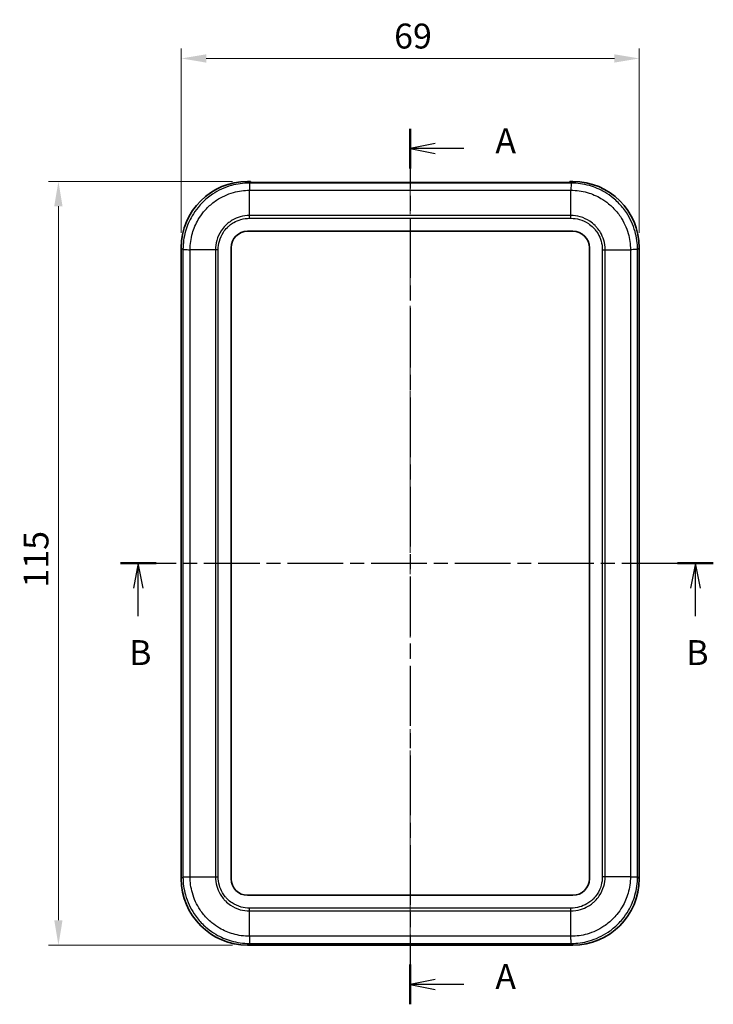
# Model space of a CAD drawing. Units: millimetres. Extents: x 0 to 2602, y 0 to 422.
# Drawn here: x 717 to 822, y 183 to 331 of the extents above; entities that cross this region are included whole.
import ezdxf

# ---------------------------------------------------------------- set-up
doc = ezdxf.new("R2010")
doc.units = ezdxf.units.MM
doc.header["$LTSCALE"] = 1.5
doc.linetypes.add('CHAIN', pattern=[0.3543, 0.2362, -0.0295, 0.0591, -0.0295])
doc.layers.get('Defpoints').update_dxf_attribs({"lineweight": 25})
for name, color, linetype, lineweight in [('Centerline (ISO)', 131, 'Continuous', 18), ('Dimension (ISO)', 7, 'Continuous', 18), ('Section Line (ISO)', 7, 'CHAIN', 25), ('Visible (ISO)', 7, 'Continuous', 35), ('Visible Narrow (ISO)', 7, 'Continuous', 25)]:
    doc.layers.add(name, color=color, linetype=linetype, lineweight=lineweight)
doc.styles.add('Note Text (TK)', font='txt')
doc.dimstyles.new('Default - Method 1b (TK)', dxfattribs={"dimscale": 1.5, "dimtxt": 2.5, "dimasz": 2.5, "dimexe": 1, "dimexo": 1.5, "dimgap": 1, "dimtad": 1, "dimtoh": 1, "dimrnd": 1e-08, "dimdsep": 46, "dimtxsty": 'Note Text (TK)', "dimcen": 0.09, "dimdle": 5, "dimclrd": 100, "dimclre": 100, "dimclrt": 7, "dimadec": 1, "dimazin": 1, "dimtfac": 1, "dimtmove": 0, "dimatfit": 3, "dimfxl": 1, "dimtolj": 1, "dimlwd": -1, "dimlwe": -1, "dimarcsym": 0})

# ---------------------------------------------------------------- blocks, each defined once
blk = doc.blocks.new('2dTransSection0')
at = {"layer": 'Section Line (ISO)', "linetype": 'CHAIN', "ltscale": 16.913828}
blk.add_line((130.797, 217.749), (130.797, 129.86), dxfattribs=at)
at = {"layer": 'Section Line (ISO)', "linetype": 'Continuous', "lineweight": 50}
for p, q in [((130.797, 217.749), (130.797, 213.756)), ((130.797, 133.853), (130.797, 129.86))]:
    blk.add_line(p, q, dxfattribs=at)
at = {"layer": 'Section Line (ISO)', "linetype": 'Continuous'}
for p, q in [((133.297, 216.252), (130.797, 215.752)), ((133.297, 215.752), (130.797, 215.752)), ((130.797, 215.752), (133.297, 215.252)), ((136.181, 215.752), (133.297, 215.752)), ((133.297, 132.356), (130.797, 131.856)), ((133.297, 131.856), (130.797, 131.856)), ((130.797, 131.856), (133.297, 131.356)), ((136.181, 131.856), (133.297, 131.856))]:
    blk.add_line(p, q, dxfattribs=at)
at = {"layer": 'Section Line (ISO)', "char_height": 2.5, "attachment_point": 7, "style": 'Note Text (TK)'}
for insert in [(139.345, 214.51), (139.345, 130.614)]:
    blk.add_mtext('A', dxfattribs=dict(at, insert=insert))
blk = doc.blocks.new('2dTransSection1')
at = {"layer": 'Section Line (ISO)', "linetype": 'CHAIN', "ltscale": 15.793027}
blk.add_line((101.687, 174.134), (161.237, 174.134), dxfattribs=at)
at = {"layer": 'Section Line (ISO)', "linetype": 'Continuous', "lineweight": 50}
for p, q in [((101.687, 174.134), (105.282, 174.134)), ((157.642, 174.134), (161.237, 174.134))]:
    blk.add_line(p, q, dxfattribs=at)
at = {"layer": 'Section Line (ISO)', "linetype": 'Continuous'}
for p, q in [((103.485, 174.134), (102.985, 171.634)), ((103.485, 171.634), (103.485, 174.134)), ((103.985, 171.634), (103.485, 174.134)), ((159.439, 174.134), (158.939, 171.634)), ((159.439, 171.634), (159.439, 174.134)), ((159.939, 171.634), (159.439, 174.134)), ((103.485, 168.821), (103.485, 171.634)), ((159.439, 168.821), (159.439, 171.634))]:
    blk.add_line(p, q, dxfattribs=at)
at = {"layer": 'Section Line (ISO)', "char_height": 2.5, "attachment_point": 7, "style": 'Note Text (TK)'}
for insert in [(102.565, 163.134), (158.52, 163.134)]:
    blk.add_mtext('B', dxfattribs=dict(at, insert=insert))
blk = doc.blocks.new('*D26')
at = {"layer": 'Defpoints', "color": 0}
for p in [(810.45, 325.21), (741.45, 296.71), (810.45, 296.71)]:
    blk.add_point(p, dxfattribs=at)
at = {"layer": 'Dimension (ISO)', "color": 100}
for p, q in [((741.45, 298.96), (741.45, 326.71)), ((810.45, 298.96), (810.45, 326.71)), ((745.2, 325.21), (806.7, 325.21))]:
    blk.add_line(p, q, dxfattribs=at)
for points in [[(745.2, 325.83), (745.2, 324.58), (741.45, 325.21)], [(806.7, 325.83), (806.7, 324.58), (810.45, 325.21)]]:
    blk.add_solid(points, dxfattribs=at)
at = {"layer": 'Dimension (ISO)', "color": 7, "insert": (773.52, 328.58), "char_height": 3.75, "attachment_point": 4, "style": 'Note Text (TK)'}
blk.add_mtext('\\A1;69', dxfattribs=at)
blk = doc.blocks.new('*D27')
at = {"layer": 'Defpoints', "color": 0}
for p in [(751.44, 306.7), (722.94, 191.7), (751.44, 191.7)]:
    blk.add_point(p, dxfattribs=at)
at = {"layer": 'Dimension (ISO)', "color": 100}
for p, q in [((749.19, 306.7), (721.44, 306.7)), ((722.94, 302.95), (722.94, 195.45)), ((749.19, 191.7), (721.44, 191.7))]:
    blk.add_line(p, q, dxfattribs=at)
for points in [[(722.31, 302.95), (723.56, 302.95), (722.94, 306.7)], [(722.31, 195.45), (723.56, 195.45), (722.94, 191.7)]]:
    blk.add_solid(points, dxfattribs=at)
at = {"layer": 'Dimension (ISO)', "color": 7, "insert": (719.56, 245.54), "char_height": 3.75, "attachment_point": 4, "rotation": 90, "style": 'Note Text (TK)'}
blk.add_mtext('\\A1;115', dxfattribs=at)

msp = doc.modelspace()

# ---------------------------------------------------------------- linework, layer by layer
at = {"layer": 'Centerline (ISO)', "linetype": 'CHAIN', "ltscale": 23.990969}
msp.add_line((775.9452, 310.2593), (775.9452, 187.9513), dxfattribs=at)
at = {"layer": 'Visible (ISO)'}
for p, q in [((751.4391, 306.7013), (751.8952, 306.7013)), ((751.8952, 306.4918), (751.8952, 306.7013)), ((751.8952, 306.5093), (799.9952, 306.5093)), ((799.9952, 306.4918), (751.8952, 306.4918)), ((799.9952, 306.7013), (799.9952, 306.4918)), ((799.9952, 306.7013), (800.4513, 306.7013)), ((751.4452, 299.2013), (800.4452, 299.2013)), ((741.4452, 201.6952), (741.4452, 296.7074)), ((748.9452, 201.7013), (748.9452, 296.7013)), ((802.9452, 296.7013), (802.9452, 201.7013)), ((810.4452, 296.7074), (810.4452, 201.6952)), ((800.4452, 199.2013), (751.4452, 199.2013)), ((800.4513, 191.7013), (751.4391, 191.7013))]:
    msp.add_line(p, q, dxfattribs=at)
for centre, start, end in [((751.4452, 296.7013), 90, 180), ((800.4452, 296.7013), 0, 90), ((751.4452, 201.7013), 180, 270), ((800.4452, 201.7013), 270, 0)]:
    msp.add_arc(centre, 2.5, start, end, dxfattribs=at)
for centre, major_axis in [((751.4513, 296.6952), (-7.0797, 7.0797)), ((800.4391, 296.6952), (7.0797, 7.0797)), ((751.4513, 201.7074), (-7.0797, -7.0797)), ((800.4391, 201.7074), (7.0797, -7.0797))]:
    msp.add_ellipse(centre, major_axis=major_axis, ratio=0.99878277, start_param=5.49839613, end_param=7.06797448, dxfattribs=at)
at = {"layer": 'Visible Narrow (ISO)'}
for p, q in [((751.6983, 306.4421), (751.4391, 306.7013)), ((800.1921, 306.4421), (751.6983, 306.4421)), ((800.4513, 306.7013), (800.1921, 306.4421)), ((751.736, 305.3697), (800.1545, 305.3697)), ((751.736, 301.561), (751.736, 305.3697)), ((800.1545, 301.561), (800.1545, 305.3697)), ((751.735, 301.1343), (800.1555, 301.1343)), ((800.1545, 301.561), (751.736, 301.561)), ((741.4452, 296.7074), (741.7044, 296.4482)), ((810.186, 296.4482), (810.4452, 296.7074)), ((741.7044, 296.4482), (741.7044, 201.9544)), ((742.7768, 201.9921), (742.7768, 296.4106)), ((746.5856, 296.4106), (742.7769, 296.4106)), ((746.5856, 296.4106), (746.5856, 201.9921)), ((747.0123, 201.9911), (747.0123, 296.4116)), ((804.8782, 296.4116), (804.8782, 201.9911)), ((805.3049, 201.9921), (805.3049, 296.4106)), ((805.3049, 296.4106), (809.1136, 296.4106)), ((809.1136, 296.4106), (809.1136, 201.9921)), ((810.186, 201.9544), (810.186, 296.4482)), ((741.7044, 201.9545), (741.4452, 201.6952)), ((742.7768, 201.9921), (746.5856, 201.9921)), ((809.1136, 201.9921), (805.3049, 201.9921)), ((810.4452, 201.6952), (810.186, 201.9544)), ((800.1555, 197.2684), (751.735, 197.2684)), ((751.736, 196.8417), (800.1545, 196.8417)), ((751.736, 193.0329), (751.736, 196.8417)), ((800.1545, 193.0329), (800.1545, 196.8417)), ((800.1545, 193.0329), (751.736, 193.0329)), ((751.4391, 191.7013), (751.6983, 191.9605)), ((751.6983, 191.9605), (800.1921, 191.9605)), ((800.1921, 191.9605), (800.4513, 191.7013))]:
    msp.add_line(p, q, dxfattribs=at)
for points, knots in [([(751.6983, 306.4421), (750.7924, 306.4415), (749.8754, 306.3157), (747.9847, 305.7838), (747.0268, 305.343), (745.6046, 304.3934), (745.0941, 303.9738), (744.4031, 303.2828), (744.183, 303.0401), (743.6418, 302.3808), (743.3396, 301.9471), (742.6493, 300.7676), (742.3198, 299.9965), (741.8345, 298.2975), (741.705, 297.3672), (741.7044, 296.4482)], [0.00154201, 0.00154201, 0.00154201, 0.00154201, 0.2325725, 0.2325725, 0.49836964, 0.49836964, 0.66449285, 0.66449285, 0.74755446, 0.74755446, 0.88045303, 0.88045303, 1.09309074, 1.09309074, 1.32744428, 1.32744428, 1.32744428, 1.32744428]), ([(751.6983, 306.4421), (751.7015, 306.4367), (751.7046, 306.4067), (751.7077, 306.3538), (751.7109, 306.3008), (751.714, 306.2247), (751.7172, 306.1293), (751.7203, 306.0339), (751.7234, 305.9191), (751.7266, 305.7904), (751.7297, 305.6617), (751.7329, 305.5192), (751.736, 305.3697)], [0.000218614, 0.000218614, 0.000218614, 0.000218614, 0.250001774, 0.250001774, 0.250001774, 0.500003547, 0.500003547, 0.500003547, 0.750005321, 0.750005321, 0.750005321, 1.000007094, 1.000007094, 1.000007094, 1.000007094]), ([(800.1921, 306.4421), (800.1883, 306.4367), (800.1844, 306.4068), (800.1807, 306.3538), (800.177, 306.3008), (800.1734, 306.2247), (800.1701, 306.1293), (800.1668, 306.0338), (800.1638, 305.919), (800.1612, 305.7904), (800.1585, 305.6617), (800.1563, 305.5192), (800.1545, 305.3697)], [0, 0, 0, 0, 0.2500003, 0.2500003, 0.2500003, 0.50000059, 0.50000059, 0.50000059, 0.75000089, 0.75000089, 0.75000089, 1.00000119, 1.00000119, 1.00000119, 1.00000119]), ([(810.186, 296.4482), (810.1854, 297.3542), (810.0596, 298.2711), (809.5276, 300.1619), (809.0869, 301.1198), (808.1373, 302.542), (807.7177, 303.0525), (807.0267, 303.7435), (806.784, 303.9636), (806.1247, 304.5047), (805.691, 304.8069), (804.5114, 305.4973), (803.7403, 305.8268), (802.0414, 306.312), (801.1111, 306.4415), (800.1921, 306.4421)], [0.001542, 0.001542, 0.001542, 0.001542, 0.2325725, 0.2325725, 0.49836964, 0.49836964, 0.66449285, 0.66449285, 0.74755446, 0.74755446, 0.88045303, 0.88045303, 1.09309074, 1.09309074, 1.32744428, 1.32744428, 1.32744428, 1.32744428]), ([(742.7769, 296.4106), (742.778, 297.2382), (742.8958, 298.0759), (743.3339, 299.5997), (743.6294, 300.2887), (744.2475, 301.3426), (744.5179, 301.7301), (745.0018, 302.3193), (745.1986, 302.5362), (745.8163, 303.1538), (746.2724, 303.529), (747.5432, 304.3788), (748.399, 304.7739), (750.0943, 305.2542), (750.92, 305.3686), (751.736, 305.3697)], [-1.32898566, -1.32898566, -1.32898566, -1.32898566, -1.09309074, -1.09309074, -0.88045303, -0.88045303, -0.74755446, -0.74755446, -0.66449285, -0.66449285, -0.49836964, -0.49836964, -0.2325725, -0.2325725, 0, 0, 0, 0]), ([(800.1545, 305.3697), (800.9821, 305.3685), (801.8198, 305.2508), (803.3436, 304.8127), (804.0326, 304.5172), (805.0865, 303.899), (805.474, 303.6287), (806.0632, 303.1447), (806.28, 302.9479), (806.8977, 302.3303), (807.2729, 301.8741), (808.1227, 300.6034), (808.5178, 299.7476), (808.998, 298.0523), (809.1124, 297.2266), (809.1136, 296.4106)], [-1.3289857, -1.3289857, -1.3289857, -1.3289857, -1.09309074, -1.09309074, -0.88045303, -0.88045303, -0.74755446, -0.74755446, -0.66449285, -0.66449285, -0.49836964, -0.49836964, -0.2325725, -0.2325725, 0, 0, 0, 0]), ([(751.736, 301.561), (751.2597, 301.559), (750.7784, 301.4902), (750.3181, 301.3569), (749.9032, 301.2367), (749.5078, 301.0664), (749.1357, 300.8477), (748.9031, 300.711), (748.6808, 300.5556), (748.4727, 300.3846), (748.3427, 300.2777), (748.2182, 300.1647), (748.1, 300.0465), (747.8637, 299.8102), (747.6482, 299.5484), (747.4604, 299.268), (747.1599, 298.8193), (746.9323, 298.3283), (746.7841, 297.809), (746.6544, 297.3546), (746.5875, 296.8802), (746.5856, 296.4106)], [-0.738084031, -0.738084031, -0.738084031, -0.738084031, -0.607074116, -0.607074116, -0.607074116, -0.488980671, -0.488980671, -0.488980671, -0.415172267, -0.415172267, -0.415172267, -0.369042016, -0.369042016, -0.369042016, -0.276781512, -0.276781512, -0.276781512, -0.129164705, -0.129164705, -0.129164705, 0, 0, 0, 0]), ([(747.0123, 296.4116), (747.0123, 296.4119), (747.0123, 296.4123), (747.0102, 296.8431), (747.0683, 297.2791), (747.318, 298.1752), (747.5253, 298.6278), (747.9729, 299.2997), (748.1709, 299.5408), (748.4971, 299.867), (748.6117, 299.9708), (748.923, 300.2262), (749.1279, 300.3686), (749.6852, 300.6938), (750.0495, 300.8487), (750.855, 301.0766), (751.2973, 301.1364), (751.7343, 301.1343), (751.7346, 301.1343), (751.735, 301.1343)], [-0.000098338, -0.000098338, -0.000098338, -0.000098338, 0, 0, 0.129164705, 0.129164705, 0.276781512, 0.276781512, 0.369042016, 0.369042016, 0.415172267, 0.415172267, 0.488980671, 0.488980671, 0.607074116, 0.607074116, 0.738084031, 0.738084031, 0.738182368, 0.738182368, 0.738182368, 0.738182368]), ([(751.735, 301.1343), (751.735, 301.135), (751.735, 301.1356), (751.735, 301.1446), (751.735, 301.153), (751.7351, 301.1703), (751.7351, 301.1793), (751.7351, 301.2064), (751.7352, 301.2244), (751.7353, 301.2783), (751.7354, 301.3142), (751.7357, 301.4213), (751.7358, 301.4918), (751.736, 301.561)], [-0.0432763033, -0.0432763033, -0.0432763033, -0.0432763033, -0.0430754753, -0.0430754753, -0.0405726999, -0.0405726999, -0.0378682757, -0.0378682757, -0.0324597581, -0.0324597581, -0.0216421472, -0.0216421472, 0, 0, 0, 0]), ([(800.1555, 301.1343), (800.1555, 301.135), (800.1555, 301.1356), (800.1555, 301.1446), (800.1554, 301.153), (800.1554, 301.1703), (800.1554, 301.1793), (800.1553, 301.2064), (800.1553, 301.2244), (800.1551, 301.2783), (800.155, 301.3142), (800.1548, 301.4213), (800.1546, 301.4918), (800.1545, 301.561)], [-0.0002008277, -0.0002008277, -0.0002008277, -0.0002008277, 0, 0, 0.0025027712, 0.0025027712, 0.0052071911, 0.0052071911, 0.0106156999, 0.0106156999, 0.0214332935, 0.0214332935, 0.0430754058, 0.0430754058, 0.0430754058, 0.0430754058]), ([(805.3049, 296.4106), (805.3029, 296.8869), (805.234, 297.3681), (805.1008, 297.8284), (804.9806, 298.2433), (804.8103, 298.6388), (804.5916, 299.0109), (804.4548, 299.2435), (804.2995, 299.4658), (804.1285, 299.6739), (804.0216, 299.8039), (803.9086, 299.9284), (803.7904, 300.0465), (803.5541, 300.2829), (803.2923, 300.4983), (803.0119, 300.6862), (802.5632, 300.9867), (802.0722, 301.2143), (801.5528, 301.3625), (801.0984, 301.4921), (800.6241, 301.559), (800.1545, 301.561)], [-0.73808403, -0.73808403, -0.73808403, -0.73808403, -0.607074115, -0.607074115, -0.607074115, -0.48898067, -0.48898067, -0.48898067, -0.415172267, -0.415172267, -0.415172267, -0.369042015, -0.369042015, -0.369042015, -0.276781511, -0.276781511, -0.276781511, -0.129164705, -0.129164705, -0.129164705, 0, 0, 0, 0]), ([(800.1555, 301.1343), (800.1558, 301.1343), (800.1561, 301.1343), (800.587, 301.1363), (801.023, 301.0783), (801.9191, 300.8286), (802.3717, 300.6213), (803.0435, 300.1737), (803.2846, 299.9757), (803.6108, 299.6495), (803.7147, 299.5349), (803.9701, 299.2235), (804.1125, 299.0186), (804.4377, 298.4614), (804.5926, 298.0971), (804.8205, 297.2916), (804.8802, 296.8493), (804.8782, 296.4123), (804.8782, 296.4119), (804.8782, 296.4116)], [-0.000098338, -0.000098338, -0.000098338, -0.000098338, 0, 0, 0.129164705, 0.129164705, 0.276781511, 0.276781511, 0.369042015, 0.369042015, 0.415172267, 0.415172267, 0.48898067, 0.48898067, 0.607074115, 0.607074115, 0.73808403, 0.73808403, 0.738182368, 0.738182368, 0.738182368, 0.738182368]), ([(741.7044, 296.4482), (741.7099, 296.4444), (741.7398, 296.4405), (741.7928, 296.4368), (741.8458, 296.4331), (741.9218, 296.4295), (742.0173, 296.4262), (742.1127, 296.4229), (742.2275, 296.4199), (742.3562, 296.4173), (742.4849, 296.4147), (742.6274, 296.4124), (742.7769, 296.4106)], [0, 0, 0, 0, 0.2500003, 0.2500003, 0.2500003, 0.50000059, 0.50000059, 0.50000059, 0.75000089, 0.75000089, 0.75000089, 1.00000119, 1.00000119, 1.00000119, 1.00000119]), ([(747.0123, 296.4116), (747.0116, 296.4116), (747.0109, 296.4116), (747.0019, 296.4116), (746.9936, 296.4116), (746.9762, 296.4115), (746.9672, 296.4115), (746.9402, 296.4114), (746.9222, 296.4114), (746.8682, 296.4112), (746.8324, 296.4112), (746.7253, 296.4109), (746.6548, 296.4107), (746.5856, 296.4106)], [-0.0002008277, -0.0002008277, -0.0002008277, -0.0002008277, 0, 0, 0.0025027711, 0.0025027711, 0.0052071907, 0.0052071907, 0.0106156991, 0.0106156991, 0.0214332917, 0.0214332917, 0.0430754021, 0.0430754021, 0.0430754021, 0.0430754021]), ([(804.8782, 296.4116), (804.8788, 296.4116), (804.8795, 296.4116), (804.8885, 296.4116), (804.8969, 296.4116), (804.9142, 296.4115), (804.9232, 296.4115), (804.9503, 296.4114), (804.9683, 296.4114), (805.0222, 296.4112), (805.0581, 296.4112), (805.1651, 296.4109), (805.2357, 296.4107), (805.3049, 296.4106)], [-0.0432763033, -0.0432763033, -0.0432763033, -0.0432763033, -0.0430754753, -0.0430754753, -0.0405726999, -0.0405726999, -0.0378682757, -0.0378682757, -0.0324597581, -0.0324597581, -0.0216421472, -0.0216421472, 0, 0, 0, 0]), ([(810.186, 296.4482), (810.1805, 296.4451), (810.1506, 296.442), (810.0977, 296.4388), (810.0447, 296.4357), (809.9686, 296.4325), (809.8732, 296.4294), (809.7778, 296.4263), (809.663, 296.4231), (809.5343, 296.42), (809.4056, 296.4168), (809.2631, 296.4137), (809.1136, 296.4106)], [0.000218614, 0.000218614, 0.000218614, 0.000218614, 0.250001774, 0.250001774, 0.250001774, 0.500003547, 0.500003547, 0.500003547, 0.750005321, 0.750005321, 0.750005321, 1.000007094, 1.000007094, 1.000007094, 1.000007094]), ([(741.7044, 201.9544), (741.7099, 201.9576), (741.7398, 201.9607), (741.7928, 201.9639), (741.8458, 201.967), (741.9218, 201.9701), (742.0173, 201.9733), (742.1127, 201.9764), (742.2275, 201.9795), (742.3562, 201.9827), (742.4848, 201.9858), (742.6273, 201.989), (742.7768, 201.9921)], [0.000218614, 0.000218614, 0.000218614, 0.000218614, 0.250001774, 0.250001774, 0.250001774, 0.500003547, 0.500003547, 0.500003547, 0.750005321, 0.750005321, 0.750005321, 1.000007094, 1.000007094, 1.000007094, 1.000007094]), ([(741.7044, 201.9544), (741.705, 201.0482), (741.8299, 200.1357), (742.3622, 198.2418), (742.8029, 197.2843), (743.752, 195.8623), (744.1724, 195.3504), (744.8665, 194.6567), (745.1078, 194.438), (745.7656, 193.8981), (746.199, 193.596), (747.3801, 192.9048), (748.1539, 192.5746), (749.8486, 192.091), (750.779, 191.9612), (751.6983, 191.9605)], [0.00154199, 0.00154199, 0.00154199, 0.00154199, 0.23266528, 0.23266528, 0.49856847, 0.49856847, 0.66475795, 0.66475795, 0.7478527, 0.7478527, 0.88080429, 0.88080429, 1.09352684, 1.09352684, 1.32797402, 1.32797402, 1.32797402, 1.32797402]), ([(751.736, 193.033), (750.908, 193.0341), (750.0703, 193.1522), (748.5503, 193.5889), (747.8588, 193.885), (746.8035, 194.5039), (746.4163, 194.7742), (745.8285, 195.2569), (745.6128, 195.4524), (744.9924, 196.0726), (744.6165, 196.5299), (743.7671, 197.8006), (743.3721, 198.656), (742.8916, 200.3542), (742.778, 201.1758), (742.7769, 201.9921)], [-1.32951591, -1.32951591, -1.32951591, -1.32951591, -1.09352684, -1.09352684, -0.88080429, -0.88080429, -0.7478527, -0.7478527, -0.66475795, -0.66475795, -0.49856847, -0.49856847, -0.23266528, -0.23266528, 0, 0, 0, 0]), ([(746.5856, 201.9921), (746.5876, 201.5156), (746.6559, 201.0368), (746.7893, 200.5757), (746.9095, 200.1601), (747.0802, 199.764), (747.2985, 199.3924), (747.435, 199.1602), (747.5903, 198.9378), (747.7616, 198.7293), (747.8687, 198.5989), (747.9821, 198.4741), (748.1008, 198.3554), (748.3381, 198.1181), (748.5979, 197.9045), (748.8783, 197.7167), (749.3269, 197.4162), (749.8201, 197.1878), (750.3382, 197.04), (750.7915, 196.9108), (751.2662, 196.8436), (751.736, 196.8417)], [-0.738352986, -0.738352986, -0.738352986, -0.738352986, -0.607295331, -0.607295331, -0.607295331, -0.489158854, -0.489158854, -0.489158854, -0.415323555, -0.415323555, -0.415323555, -0.369176493, -0.369176493, -0.369176493, -0.27688237, -0.27688237, -0.27688237, -0.129211773, -0.129211773, -0.129211773, 0, 0, 0, 0]), ([(746.5856, 201.9921), (746.6548, 201.9919), (746.7253, 201.9918), (746.8324, 201.9915), (746.8682, 201.9914), (746.9222, 201.9913), (746.9402, 201.9913), (746.9672, 201.9912), (746.9762, 201.9912), (746.9936, 201.9911), (747.0019, 201.9911), (747.0109, 201.9911), (747.0116, 201.9911), (747.0123, 201.9911)], [0, 0, 0, 0, 0.0216421472, 0.0216421472, 0.0324597579, 0.0324597579, 0.0378682751, 0.0378682751, 0.0405726988, 0.0405726988, 0.0430754753, 0.0430754753, 0.0432763033, 0.0432763033, 0.0432763033, 0.0432763033]), ([(751.735, 197.2684), (751.7346, 197.2684), (751.7343, 197.2684), (751.3033, 197.2664), (750.867, 197.3246), (749.9731, 197.5736), (749.5184, 197.7816), (748.8467, 198.2292), (748.6074, 198.4254), (748.2798, 198.7529), (748.1756, 198.8679), (747.9198, 199.18), (747.7773, 199.385), (747.4528, 199.9413), (747.2976, 200.3063), (747.0695, 201.1131), (747.0102, 201.5532), (747.0123, 201.9904), (747.0123, 201.9907), (747.0123, 201.9911)], [-0.000098338, -0.000098338, -0.000098338, -0.000098338, 0, 0, 0.129211773, 0.129211773, 0.27688237, 0.27688237, 0.369176493, 0.369176493, 0.415323555, 0.415323555, 0.489158854, 0.489158854, 0.607295331, 0.607295331, 0.738352986, 0.738352986, 0.738451324, 0.738451324, 0.738451324, 0.738451324]), ([(809.1136, 201.9921), (809.1124, 201.1644), (808.9947, 200.3268), (808.5566, 198.803), (808.2611, 198.114), (807.6429, 197.0601), (807.3726, 196.6726), (806.8886, 196.0834), (806.6918, 195.8665), (806.0742, 195.2489), (805.618, 194.8736), (804.3473, 194.0239), (803.4914, 193.6287), (801.7962, 193.1485), (800.9705, 193.0341), (800.1545, 193.033)], [-1.3289857, -1.3289857, -1.3289857, -1.3289857, -1.09309074, -1.09309074, -0.88045303, -0.88045303, -0.74755446, -0.74755446, -0.66449285, -0.66449285, -0.49836964, -0.49836964, -0.2325725, -0.2325725, 0, 0, 0, 0]), ([(800.1545, 196.8417), (800.6308, 196.8437), (801.112, 196.9125), (801.5723, 197.0458), (801.9872, 197.1659), (802.3826, 197.3362), (802.7548, 197.555), (802.9873, 197.6917), (803.2097, 197.8471), (803.4177, 198.0181), (803.5478, 198.125), (803.6722, 198.238), (803.7904, 198.3561), (804.0268, 198.5925), (804.2422, 198.8542), (804.4301, 199.1347), (804.7306, 199.5833), (804.9582, 200.0744), (805.1064, 200.5937), (805.236, 201.0481), (805.3029, 201.5225), (805.3049, 201.9921)], [-0.73808403, -0.73808403, -0.73808403, -0.73808403, -0.607074115, -0.607074115, -0.607074115, -0.48898067, -0.48898067, -0.48898067, -0.415172267, -0.415172267, -0.415172267, -0.369042015, -0.369042015, -0.369042015, -0.276781511, -0.276781511, -0.276781511, -0.129164705, -0.129164705, -0.129164705, 0, 0, 0, 0]), ([(804.8782, 201.9911), (804.8782, 201.9907), (804.8782, 201.9904), (804.8802, 201.5595), (804.8222, 201.1236), (804.5725, 200.2275), (804.3652, 199.7748), (803.9176, 199.103), (803.7196, 198.8619), (803.3934, 198.5357), (803.2788, 198.4318), (802.9674, 198.1765), (802.7625, 198.034), (802.2053, 197.7089), (801.8409, 197.554), (801.0355, 197.3261), (800.5932, 197.2663), (800.1561, 197.2684), (800.1558, 197.2684), (800.1555, 197.2684)], [-0.000098338, -0.000098338, -0.000098338, -0.000098338, 0, 0, 0.129164705, 0.129164705, 0.276781511, 0.276781511, 0.369042015, 0.369042015, 0.415172267, 0.415172267, 0.48898067, 0.48898067, 0.607074115, 0.607074115, 0.73808403, 0.73808403, 0.738182368, 0.738182368, 0.738182368, 0.738182368]), ([(800.1921, 191.9605), (801.0981, 191.9611), (802.015, 192.0869), (803.9058, 192.6189), (804.8637, 193.0597), (806.2858, 194.0093), (806.7963, 194.4289), (807.4873, 195.1199), (807.7074, 195.3626), (808.2486, 196.0219), (808.5508, 196.4556), (809.2412, 197.6351), (809.5707, 198.4062), (810.0559, 200.1051), (810.1854, 201.0355), (810.186, 201.9544)], [0.001542, 0.001542, 0.001542, 0.001542, 0.2325725, 0.2325725, 0.49836964, 0.49836964, 0.66449285, 0.66449285, 0.74755446, 0.74755446, 0.88045303, 0.88045303, 1.09309074, 1.09309074, 1.3274437, 1.3274437, 1.3274437, 1.3274437]), ([(805.3049, 201.9921), (805.2357, 201.9919), (805.1651, 201.9918), (805.0581, 201.9915), (805.0222, 201.9914), (804.9683, 201.9913), (804.9503, 201.9913), (804.9232, 201.9912), (804.9142, 201.9912), (804.8969, 201.9911), (804.8885, 201.9911), (804.8795, 201.9911), (804.8788, 201.9911), (804.8782, 201.9911)], [-0.0430754021, -0.0430754021, -0.0430754021, -0.0430754021, -0.0214332917, -0.0214332917, -0.0106156991, -0.0106156991, -0.0052071907, -0.0052071907, -0.0025027711, -0.0025027711, 0, 0, 0.0002008277, 0.0002008277, 0.0002008277, 0.0002008277]), ([(809.1136, 201.9921), (809.2631, 201.989), (809.4056, 201.9858), (809.5343, 201.9827), (809.663, 201.9795), (809.7778, 201.9764), (809.8732, 201.9733), (809.9686, 201.9701), (810.0447, 201.967), (810.0977, 201.9639), (810.1506, 201.9607), (810.1805, 201.9576), (810.186, 201.9544)], [0, 0, 0, 0, 0.250001774, 0.250001774, 0.250001774, 0.500003547, 0.500003547, 0.500003547, 0.750005321, 0.750005321, 0.750005321, 0.999788481, 0.999788481, 0.999788481, 0.999788481]), ([(751.736, 196.8417), (751.7358, 196.9109), (751.7357, 196.9814), (751.7354, 197.0885), (751.7353, 197.1243), (751.7352, 197.1783), (751.7351, 197.1963), (751.7351, 197.2233), (751.7351, 197.2323), (751.735, 197.2497), (751.735, 197.258), (751.735, 197.267), (751.735, 197.2677), (751.735, 197.2684)], [-0.0430754023, -0.0430754023, -0.0430754023, -0.0430754023, -0.0214332917, -0.0214332917, -0.0106156994, -0.0106156994, -0.0052071914, -0.0052071914, -0.0025027725, -0.0025027725, 0, 0, 0.0002008277, 0.0002008277, 0.0002008277, 0.0002008277]), ([(800.1545, 196.8417), (800.1546, 196.9109), (800.1548, 196.9814), (800.155, 197.0885), (800.1551, 197.1243), (800.1553, 197.1783), (800.1553, 197.1963), (800.1554, 197.2233), (800.1554, 197.2323), (800.1554, 197.2497), (800.1555, 197.258), (800.1555, 197.267), (800.1555, 197.2677), (800.1555, 197.2684)], [0, 0, 0, 0, 0.0216421472, 0.0216421472, 0.0324597581, 0.0324597581, 0.0378682757, 0.0378682757, 0.0405726999, 0.0405726999, 0.0430754753, 0.0430754753, 0.0432763033, 0.0432763033, 0.0432763033, 0.0432763033]), ([(751.736, 193.0329), (751.7329, 192.8834), (751.7297, 192.7409), (751.7266, 192.6123), (751.7234, 192.4836), (751.7203, 192.3688), (751.7172, 192.2734), (751.714, 192.1779), (751.7109, 192.1019), (751.7077, 192.0489), (751.7046, 191.996), (751.7015, 191.966), (751.6983, 191.9605)], [0, 0, 0, 0, 0.250001774, 0.250001774, 0.250001774, 0.500003547, 0.500003547, 0.500003547, 0.750005321, 0.750005321, 0.750005321, 0.999788481, 0.999788481, 0.999788481, 0.999788481]), ([(800.1921, 191.9605), (800.189, 191.966), (800.1858, 191.996), (800.1827, 192.0489), (800.1796, 192.1019), (800.1764, 192.1779), (800.1733, 192.2734), (800.1702, 192.3688), (800.167, 192.4836), (800.1639, 192.6123), (800.1607, 192.7409), (800.1576, 192.8834), (800.1545, 193.0329)], [0.000218614, 0.000218614, 0.000218614, 0.000218614, 0.250001774, 0.250001774, 0.250001774, 0.500003547, 0.500003547, 0.500003547, 0.750005321, 0.750005321, 0.750005321, 1.000007094, 1.000007094, 1.000007094, 1.000007094])]:
    msp.add_open_spline(points, degree=3, knots=knots, dxfattribs=at)

# ---------------------------------------------------------------- block references
at = {"layer": 'Section Line (ISO)', "xscale": 1.5, "yscale": 1.5, "zscale": 1.5}
for name in ['2dTransSection0', '2dTransSection1']:
    msp.add_blockref(name, (579.75, -12), dxfattribs=at)

# ---------------------------------------------------------------- dimensions: what is measured, and where the dimension line sits
at = {"layer": 'Dimension (ISO)', "color": 100}
dim = msp.add_linear_dim(base=(810.4452, 325.2074), p1=(741.4452, 296.7074), p2=(810.4452, 296.7074), dimstyle='Default - Method 1b (TK)', override={"dimgap": 1, "dimtoh": 0, "dimdec": 2, "dimtol": 0, "dimlim": 0, "dimtp": 0, "dimtm": 0, "dimtdec": 2, "dimtofl": 0, "dimatfit": 1}, dxfattribs=at)
dim.commit()
dim.dimension.update_dxf_attribs({"geometry": '*D26', "text_midpoint": (775.9452, 325.2074), "dimtype": 160})
dim = msp.add_linear_dim(base=(722.9391, 191.7013), p1=(751.4391, 306.7013), p2=(751.4391, 191.7013), angle=270, dimstyle='Default - Method 1b (TK)', override={"dimgap": 1, "dimtoh": 0, "dimdec": 2, "dimtol": 0, "dimlim": 0, "dimtp": 0, "dimtm": 0, "dimtdec": 2, "dimtofl": 0, "dimatfit": 1}, dxfattribs=at)
dim.commit()
dim.dimension.update_dxf_attribs({"geometry": '*D27', "text_midpoint": (722.9391, 249.2013), "dimtype": 160})

doc.saveas('drawing.dxf')
